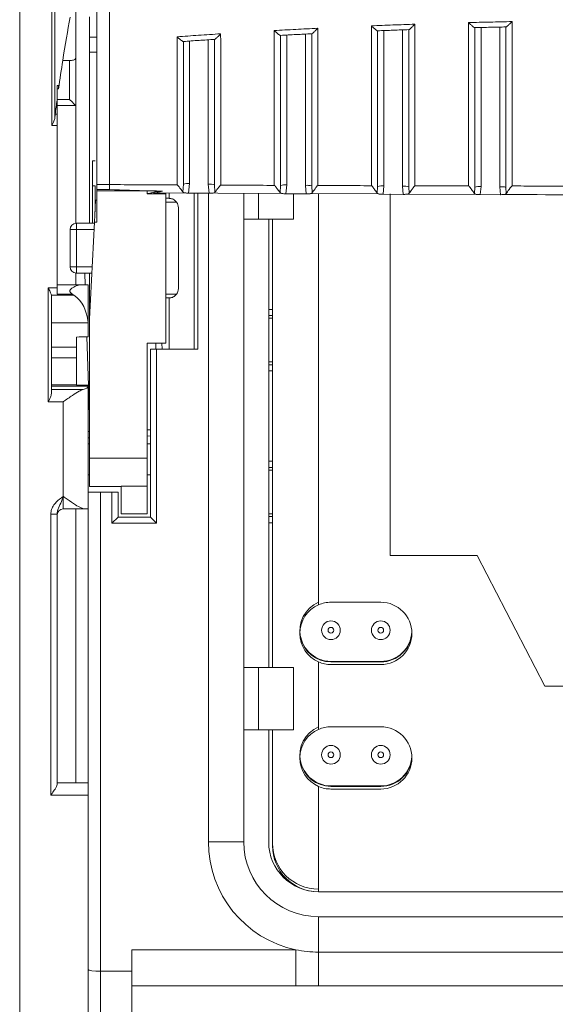
# Model space of a CAD drawing. Extents: x 218 to 451, y 70 to 319.
# Drawn here: x 410 to 415, y 222 to 229 of the extents above; entities that cross this region are included whole.
import ezdxf

# ---------------------------------------------------------------- set-up
doc = ezdxf.new("R2010")
doc.units = 0
doc.header["$MEASUREMENT"] = 0
doc.linetypes.add('SLD-Continua', pattern=[0])
doc.layers.add('DIBUIX', color=7, linetype='CONTINUOUS')

msp = doc.modelspace()

# ---------------------------------------------------------------- linework, layer by layer
at = {"layer": 'DIBUIX', "linetype": 'SLD-Continua', "lineweight": 15}
for p, q in [((410.2924, 235.6003), (410.2924, 171.8586)), ((410.5506, 229.9), (410.5506, 228.6058)), ((410.5756, 228.6702), (410.5756, 229.8356)), ((410.7424, 229.1461), (410.7424, 229.6803)), ((410.8524, 229.3138), (410.8524, 229.4784)), ((413.9974, 229.3923), (413.9974, 228.1151)), ((414.1474, 228.1134), (414.1474, 229.3957)), ((410.8524, 229.3138), (410.9124, 229.3138)), ((410.8524, 229.1952), (410.8524, 229.3138)), ((412.4374, 229.3316), (412.4374, 228.1283)), ((412.5874, 228.1246), (412.5874, 229.3394)), ((413.2174, 229.3678), (413.2174, 228.1206)), ((413.3674, 228.1178), (413.3674, 229.3734)), ((411.6574, 229.2836), (411.6574, 228.1383)), ((411.8074, 228.1336), (411.8074, 229.2937)), ((410.7424, 228.7651), (410.7424, 229.1461)), ((410.8524, 229.1952), (410.9124, 229.1952)), ((410.8524, 227.8205), (410.8524, 229.1952)), ((410.6937, 229.1266), (410.6937, 228.8151)), ((410.5924, 228.9266), (410.6047, 228.9266)), ((410.5924, 228.9266), (410.5924, 228.8087)), ((410.6047, 228.9266), (410.6047, 228.8986)), ((410.5924, 228.8986), (410.6047, 228.8986)), ((410.6937, 228.8151), (410.5924, 228.8151)), ((410.5924, 228.8087), (410.5924, 228.6961)), ((410.5924, 228.7651), (410.7424, 228.7651)), ((410.7424, 228.7651), (410.7424, 228.7651)), ((410.7424, 227.8203), (410.7424, 228.7651)), ((410.5924, 228.6961), (410.5776, 228.6961)), ((410.5924, 228.6961), (410.5924, 228.6058)), ((410.5506, 228.6058), (410.5924, 228.6058)), ((410.5924, 228.6058), (410.5924, 227.3016)), ((410.8774, 228.3205), (410.8974, 228.3205)), ((410.8774, 228.1205), (410.8774, 228.3205)), ((410.8774, 228.1205), (410.8974, 228.1205)), ((410.8774, 227.8205), (410.8774, 228.1205)), ((410.8974, 227.9114), (410.8974, 228.1218)), ((410.9124, 228.1308), (411.0124, 228.1308)), ((411.6034, 228.071), (411.6074, 228.1335)), ((411.6574, 228.1383), (411.649, 228.0622)), ((411.815, 228.0609), (411.8074, 228.1336)), ((411.8574, 228.1288), (411.861, 228.0692)), ((412.384, 228.0657), (412.3874, 228.1235)), ((412.4374, 228.1283), (412.43, 228.0569)), ((412.5942, 228.0559), (412.5874, 228.1246)), ((412.6374, 228.1198), (412.6405, 228.0643)), ((413.1645, 228.0617), (413.1674, 228.1158)), ((413.2174, 228.1206), (413.2108, 228.0529)), ((413.3736, 228.0522), (413.3674, 228.1178)), ((413.4174, 228.113), (413.4202, 228.0608)), ((413.9448, 228.059), (413.9474, 228.1103)), ((413.9974, 228.1151), (413.9914, 228.0502)), ((414.1531, 228.0498), (414.1474, 228.1134)), ((410.9124, 228.0906), (411.0124, 228.0906)), ((410.9124, 228.0805), (410.9124, 228.0906)), ((411.3174, 228.0805), (410.9124, 228.0805)), ((410.9124, 227.8296), (410.9124, 228.0805)), ((411.3174, 228.0568), (411.3174, 228.0805)), ((411.4674, 228.0568), (411.3174, 228.0568)), ((411.3706, 228.0637), (412.398, 228.0593)), ((411.4674, 228.0633), (411.4674, 228.0568)), ((411.4674, 228.0568), (411.4674, 226.8568)), ((411.4924, 228.0205), (411.4924, 228.0632)), ((411.649, 228.0622), (411.815, 228.0609)), ((411.6924, 228.0623), (411.6924, 226.8092)), ((411.7224, 226.8092), (411.7224, 228.0622)), ((411.8077, 228.0618), (411.8077, 224.4893)), ((412.0924, 228.0606), (412.0924, 227.8519)), ((412.2117, 228.0601), (412.2117, 227.8519)), ((412.43, 228.0569), (412.5942, 228.0559)), ((412.4924, 227.8519), (412.4924, 228.0588)), ((412.6278, 228.0582), (413.176, 228.0559)), ((412.6924, 228.058), (412.6924, 224.7561)), ((413.2108, 228.0529), (413.3736, 228.0522)), ((413.2674, 228.0555), (413.2674, 225.1519)), ((413.4084, 228.0548), (413.959, 228.0524)), ((413.9914, 228.0502), (414.1531, 228.0498)), ((414.1974, 228.1086), (414.1999, 228.0585)), ((410.9024, 228.0068), (410.8931, 227.8296)), ((410.9024, 228.0068), (410.9124, 228.0068)), ((411.4674, 228.0205), (411.4924, 228.0205)), ((411.5524, 227.9905), (411.4674, 227.9905)), ((411.5674, 227.2955), (411.5674, 227.9455)), ((410.7474, 227.7705), (410.7474, 227.8205)), ((410.7474, 227.8205), (410.8926, 227.8205)), ((410.8931, 227.8296), (410.8524, 227.0527)), ((410.8931, 227.8296), (410.9124, 227.8296)), ((412.2117, 227.8519), (412.0924, 227.8519)), ((412.0924, 224.2519), (412.0924, 227.8519)), ((412.2117, 227.8519), (412.4924, 227.8519)), ((412.2924, 227.8519), (412.2924, 224.2519)), ((412.3224, 227.8519), (412.3224, 224.2519)), ((410.6974, 227.4705), (410.6974, 227.7705)), ((410.7474, 227.7705), (410.6974, 227.7705)), ((410.7474, 227.7705), (410.7474, 227.4705)), ((410.89, 227.7705), (410.7474, 227.7705)), ((410.6974, 227.4705), (410.7474, 227.4705)), ((410.7424, 227.3266), (410.7424, 227.4208)), ((410.7474, 227.4205), (410.7474, 227.4705)), ((410.7474, 227.4705), (410.8743, 227.4705)), ((410.8717, 227.4205), (410.7474, 227.4205)), ((410.8164, 227.4205), (410.8195, 227.3253)), ((410.8524, 227.0527), (410.8524, 227.4205)), ((410.791, 227.3266), (410.5924, 227.3266)), ((410.7726, 227.325), (410.5924, 227.325)), ((410.791, 227.3266), (410.8424, 227.3266)), ((410.8424, 227.3266), (410.8424, 226.9982)), ((410.8424, 227.3266), (410.8424, 227.3266)), ((410.5924, 227.3016), (410.5224, 227.3016)), ((410.5224, 227.3016), (410.5224, 226.3873)), ((410.5468, 227.2424), (410.7284, 227.2424)), ((410.5924, 227.3016), (410.5924, 227.25)), ((410.5924, 227.25), (410.7168, 227.25)), ((411.4674, 227.2505), (411.5524, 227.2505)), ((410.5474, 226.4534), (410.5474, 227.2348)), ((411.4924, 227.2205), (411.4674, 227.2205)), ((411.4924, 226.8092), (411.4924, 227.2205)), ((412.2924, 227.129), (412.3224, 227.129)), ((410.5474, 227.022), (410.8415, 227.022)), ((410.8424, 226.9982), (410.8415, 227.022)), ((410.8524, 225.9352), (410.8524, 227.0527)), ((412.3224, 227.0792), (412.2924, 227.0792)), ((412.2924, 227.0569), (412.3224, 227.0569)), ((410.8424, 226.9982), (410.8424, 226.9086)), ((410.7474, 226.8257), (410.7474, 226.9068)), ((410.8524, 226.2821), (410.8326, 226.9084)), ((411.4674, 226.8568), (411.3174, 226.8568)), ((411.3174, 225.9352), (411.3174, 226.8568)), ((411.386, 226.8092), (411.3845, 226.8568)), ((411.4346, 226.8568), (411.4361, 226.8092)), ((410.5474, 226.8257), (410.7474, 226.8257)), ((410.7474, 226.739), (410.7474, 226.8257)), ((411.3424, 225.4608), (411.3424, 226.8092)), ((411.3424, 226.8092), (411.3924, 226.8092)), ((411.3924, 226.8092), (411.3924, 225.4108)), ((411.3924, 226.8092), (411.7224, 226.8092)), ((410.5474, 226.739), (410.7474, 226.739)), ((410.7474, 226.5215), (410.7474, 226.739)), ((412.3224, 226.7069), (412.2924, 226.7069)), ((412.2924, 226.6847), (412.3224, 226.6847)), ((412.3224, 226.6349), (412.2924, 226.6349)), ((410.7474, 226.5215), (410.5474, 226.5215)), ((410.5474, 226.5113), (410.8424, 226.5113)), ((410.8023, 226.4852), (410.5474, 226.4852)), ((410.8424, 226.5214), (410.8424, 226.5113)), ((410.8424, 226.5113), (410.8424, 226.5099)), ((410.8424, 226.5099), (410.8424, 225.6608)), ((410.5224, 226.3873), (410.6424, 226.3873)), ((410.6424, 226.3873), (410.6424, 225.6266)), ((410.8424, 226.1469), (410.8524, 226.1472)), ((411.3174, 226.1619), (411.3424, 226.1627)), ((410.8524, 226.0972), (410.8424, 226.0969)), ((411.3424, 226.1127), (411.3174, 226.1119)), ((410.8424, 226.0503), (410.8524, 226.0503)), ((411.3174, 226.0503), (411.3424, 226.0503)), ((410.8524, 225.9352), (411.3174, 225.9352)), ((410.8524, 225.7068), (410.8524, 225.9352)), ((411.3174, 225.9352), (411.3174, 225.7085)), ((412.2924, 225.909), (412.3224, 225.909)), ((412.3224, 225.8592), (412.2924, 225.8592)), ((412.3224, 225.8369), (412.2924, 225.8369)), ((410.8524, 225.8003), (410.8424, 225.8003)), ((411.3424, 225.8003), (411.3174, 225.8003)), ((410.8424, 223.3266), (410.8424, 225.6608)), ((410.8424, 225.6608), (410.9424, 225.6608)), ((411.1074, 225.7068), (410.8524, 225.7068)), ((410.9424, 225.6608), (410.9424, 221.8145)), ((410.9424, 225.6608), (411.0324, 225.6608)), ((411.0324, 225.4108), (411.0324, 225.6608)), ((411.0324, 225.6608), (411.0824, 225.6608)), ((411.0824, 225.6608), (411.0824, 225.4608)), ((411.3174, 225.7085), (411.1074, 225.7085)), ((411.1074, 225.4868), (411.1074, 225.7085)), ((411.3174, 225.4868), (411.3174, 225.7085)), ((410.6424, 225.5266), (410.6424, 225.6266)), ((410.6424, 225.5266), (410.8156, 225.5266)), ((410.7424, 223.3266), (410.7424, 225.5266)), ((410.8156, 225.5266), (410.8424, 225.5266)), ((410.8424, 225.5266), (410.8424, 225.5266)), ((410.5924, 225.4852), (410.5424, 225.4852)), ((410.5424, 225.4852), (410.5424, 223.2266)), ((410.5924, 223.3132), (410.5924, 225.4852)), ((411.0324, 225.4108), (411.0824, 225.4608)), ((411.0824, 225.4608), (411.3424, 225.4608)), ((411.1074, 225.4868), (411.3174, 225.4868)), ((411.3924, 225.4108), (411.3424, 225.4608)), ((412.2924, 225.4869), (412.3224, 225.4869)), ((412.2924, 225.4647), (412.3224, 225.4647)), ((411.3924, 225.4108), (411.0324, 225.4108)), ((412.3224, 225.4149), (412.2924, 225.4149)), ((413.2674, 225.1519), (413.9674, 225.1519)), ((413.9674, 225.1519), (414.5112, 224.1019)), ((412.7924, 224.7769), (413.1924, 224.7769)), ((411.8077, 224.4893), (411.8077, 222.8519)), ((412.5614, 224.4519), (412.5633, 224.4519)), ((412.6924, 224.3228), (412.6924, 224.3185)), ((412.2117, 224.2519), (412.0924, 224.2519)), ((412.0924, 224.2519), (412.0924, 223.7519)), ((412.2117, 224.2519), (412.2117, 223.7519)), ((412.4924, 224.2519), (412.2117, 224.2519)), ((412.4924, 223.7519), (412.4924, 224.2519)), ((412.6924, 224.2978), (412.6924, 223.7561)), ((413.1924, 224.3019), (412.7924, 224.3019)), ((412.7924, 224.2976), (413.1924, 224.2976)), ((413.1924, 224.2769), (412.7924, 224.2769)), ((414.5112, 224.1019), (415.9737, 224.1019)), ((412.7924, 223.7769), (413.1924, 223.7769)), ((412.2117, 223.7519), (412.0924, 223.7519)), ((412.0924, 222.8519), (412.0924, 223.7519)), ((412.2117, 223.7519), (412.4924, 223.7519)), ((412.2924, 223.7519), (412.2924, 222.8519)), ((412.3224, 223.7519), (412.3224, 222.8219)), ((412.3224, 223.7519), (412.3224, 222.8426)), ((410.8424, 223.3266), (410.5924, 223.3266)), ((410.8424, 223.2266), (410.8424, 223.3266)), ((412.6924, 223.2978), (412.6924, 222.4519)), ((413.1924, 223.3019), (412.7924, 223.3019)), ((412.7924, 223.2976), (413.1924, 223.2976)), ((410.5424, 223.2266), (410.8424, 223.2266)), ((410.8424, 223.2266), (410.8424, 217.5592)), ((413.1924, 223.2769), (412.7924, 223.2769)), ((412.0924, 222.8519), (411.8077, 222.8519)), ((412.6924, 222.4519), (417.7924, 222.4519)), ((412.6924, 222.2519), (412.6924, 221.9672)), ((412.6924, 222.2519), (414.7716, 222.2519)), ((411.1924, 221.9863), (412.5097, 221.9863)), ((411.1924, 221.8145), (411.1924, 221.9863)), ((412.5097, 221.9863), (412.5097, 221.6962)), ((417.7924, 221.9672), (412.6924, 221.9672)), ((412.6924, 221.9672), (412.6924, 221.6966)), ((410.9424, 221.8145), (411.1924, 221.8145)), ((410.9424, 221.8145), (410.9424, 218.9978)), ((411.1924, 221.8145), (411.1924, 218.9978)), ((412.5097, 221.6962), (411.1924, 221.6962)), ((412.6924, 221.6966), (412.5097, 221.6962)), ((417.7924, 221.6966), (412.6924, 221.6966))]:
    msp.add_line(p, q, dxfattribs=at)
at = {"layer": 'DIBUIX', "linetype": 'SLD-Continua', "lineweight": 15, "flags": 128}
msp.add_lwpolyline([(412.5633, 224.4519), (412.5458, 224.5112), (412.5427, 224.5395)], dxfattribs=at)
at = {"layer": 'DIBUIX', "linetype": 'SLD-Continua', "lineweight": 15}
for centre, radius in [((412.7924, 224.5519), 0.075), ((412.7924, 224.5519), 0.023), ((413.1924, 224.5519), 0.075), ((413.1924, 224.5519), 0.023), ((412.7924, 223.5519), 0.075), ((413.1924, 223.5519), 0.075), ((412.7924, 223.5519), 0.023), ((413.1924, 223.5519), 0.023)]:
    msp.add_circle(centre, radius, dxfattribs=at)
for centre, radius, start, end in [((411.645, 228.0043), 0.1346, 84.72104, 106.22591), ((411.8198, 227.9995), 0.1346, 73.77409, 95.27896), ((412.425, 227.9943), 0.1346, 84.72104, 106.22591), ((412.5998, 227.9905), 0.1346, 73.77409, 95.27896), ((413.205, 227.9865), 0.1346, 84.72104, 106.22591), ((413.3798, 227.9838), 0.1346, 73.77409, 95.27896), ((413.985, 227.981), 0.1346, 84.72104, 106.22591), ((414.1598, 227.9793), 0.1346, 73.77409, 95.27896), ((411.4924, 227.9455), 0.075, 360, 36.8699), ((410.7474, 227.7705), 0.05, 90, 180), ((410.7474, 227.4705), 0.05, 180, 270), ((411.4924, 227.2955), 0.075, 323.1301, 360), ((410.6424, 225.4766), 0.05, 90, 180), ((412.7924, 224.5476), 0.25, 113.57818, 270), ((412.7924, 224.5269), 0.25, 113.57818, 246.42182), ((412.7924, 224.5269), 0.25, 90, 113.57818), ((413.1924, 224.5269), 0.25, 270, 90), ((413.1924, 224.5519), 0.25, 270, 357.13063), ((413.1924, 224.5476), 0.25, 270, 357.63828), ((412.7924, 224.5519), 0.25, 203.57818, 246.42182), ((412.7924, 224.5519), 0.25, 246.42182, 270), ((412.7924, 224.5269), 0.25, 246.42182, 270), ((412.7924, 223.5476), 0.25, 113.57818, 270), ((412.7924, 223.5269), 0.25, 90, 113.57818), ((413.1924, 223.5269), 0.25, 270, 90), ((412.7924, 223.5269), 0.25, 113.57818, 246.42182), ((412.7924, 223.5519), 0.25, 182.86246, 270), ((413.1924, 223.5519), 0.25, 270, 357.1374), ((413.1924, 223.5476), 0.25, 270, 357.63228), ((412.7924, 223.5269), 0.25, 246.42182, 270), ((412.6924, 222.8519), 0.8847, 180, 258.08232), ((412.6924, 222.8519), 0.6, 180, 270), ((412.6924, 222.8519), 0.4, 180, 270), ((412.6924, 222.8426), 0.37, 180, 270), ((412.6924, 222.8219), 0.37, 180, 270), ((412.6924, 222.8519), 0.8847, 258.08232, 270)]:
    msp.add_arc(centre, radius, start, end, dxfattribs=at)
for centre, major_axis, ratio, start_param, end_param in [((410.9848, 214.715), (0, 15.4856), 0.061163, 0.307488, 0.37472), ((410.9848, 214.715), (0, 15.4856), 0.061163, 0.37472, 0.412993), ((627.0871, 214.715), (591.371, 0), 0.026186, 1.945416, 1.945516), ((410.9848, 214.715), (0, 15.4856), 0.061163, 0.427218, 0.444448), ((410.6924, 228.8151), (-0.05, 0.05), 0.013091, 3.154683, 4.699299), ((410.5802, 228.6058), (0, 0.1), 0.061163, 0.444448, 0.871448), ((410.5224, 227.2348), (0, 0.034), 0.734759, 4.712389, 4.937719), ((410.6424, 226.9966), (0, 0.2722), 0.734759, 4.805989, 5.838924), ((399.8879, 227.3181), (19.0942, 0), 0.026186, 5.317354, 5.323416), ((410.4676, 226.0215), (19.0942, 0), 0.026186, 1.551168, 1.556144), ((410.6424, 226.5099), (0.2, 0), 0.20563, 5.638799, 6.283185), ((410.9424, 221.8269), (0.1, 0), 0.12452, 3.141593, 4.712389)]:
    msp.add_ellipse(centre, major_axis=major_axis, ratio=ratio, start_param=start_param, end_param=end_param, dxfattribs=at)
for points, knots in [([(410.9124, 228.1308), (410.9124, 228.2865), (410.9124, 228.5978), (410.9124, 229.1316), (410.9124, 229.6895), (410.9124, 230.1194), (410.9124, 230.4313), (410.9124, 230.5619), (410.9124, 230.6203), (410.9124, 230.6048), (410.9124, 230.604)], [0, 0, 0, 0, 0.199545, 0.399092, 0.598635, 0.798182, 0.864429, 0.930325, 0.996233, 1, 1, 1, 1]), ([(411.0124, 230.6014), (411.0124, 230.6021), (411.0124, 230.6041), (411.0124, 230.562), (411.0124, 230.4842), (411.0124, 230.3512), (411.0124, 230.1699), (411.0124, 229.8972), (411.0124, 229.5485), (411.0124, 229.1252), (411.0124, 228.7001), (411.0124, 228.3664), (411.0124, 228.1855), (411.0124, 228.1308)], [0, 0, 0, 0, 0.024638, 0.067995, 0.111452, 0.155143, 0.228977, 0.304361, 0.45056, 0.600197, 0.761686, 0.927842, 1, 1, 1, 1]), ([(412.3366, 229.3676), (412.3941, 229.3708), (412.5108, 229.3773), (412.6275, 229.3831), (412.6867, 229.3861)], [0, 0, 0, 0, 0.492688, 1, 1, 1, 1]), ([(412.6867, 229.3861), (412.6866, 229.386), (412.6831, 229.3823), (412.6729, 229.3718), (412.6584, 229.3576), (412.6464, 229.3471), (412.6395, 229.3419), (412.6382, 229.342), (412.6375, 229.342)], [0, 0, 0, 0, 0.0048402, 0.1646574, 0.4792767, 0.7038662, 0.8514308, 1, 1, 1, 1]), ([(412.6867, 229.3861), (412.6868, 229.3209), (412.6869, 229.0828), (412.687, 228.7474), (412.6871, 228.3943), (412.6872, 228.2108), (412.6871, 228.1233), (412.6871, 228.1233)], [0, 0, 0, 0, 0.143686, 0.524403, 0.762229, 0.999996, 1, 1, 1, 1]), ([(413.1168, 229.4056), (413.1746, 229.4079), (413.2913, 229.4126), (413.408, 229.4167), (413.4669, 229.4188)], [0, 0, 0, 0, 0.4947863, 1, 1, 1, 1]), ([(413.1172, 228.1219), (413.1172, 228.1219), (413.1172, 228.2498), (413.1172, 228.5166), (413.117, 228.9496), (413.1169, 229.2523), (413.1168, 229.4056)], [0, 0, 0, 0, 0.000004, 0.341823, 0.666829, 1, 1, 1, 1]), ([(413.1672, 229.3659), (413.1664, 229.3658), (413.1649, 229.3656), (413.1574, 229.3703), (413.1451, 229.3799), (413.1305, 229.3927), (413.1204, 229.4021), (413.117, 229.4055), (413.1168, 229.4056)], [0, 0, 0, 0, 0.155898, 0.310893, 0.536625, 0.839304, 0.995015, 1, 1, 1, 1]), ([(413.4175, 229.3752), (413.3758, 229.3738), (413.2924, 229.3708), (413.209, 229.3675), (413.1672, 229.3659)], [0, 0, 0, 0, 0.499391, 1, 1, 1, 1]), ([(413.4174, 228.113), (413.4174, 228.2024), (413.4174, 228.3821), (413.4174, 228.7479), (413.4174, 229.0846), (413.4174, 229.323), (413.4174, 229.3756)], [0, 0, 0, 0, 0.2372275, 0.4772896, 0.8846705, 1, 1, 1, 1]), ([(413.4669, 229.4188), (413.4668, 229.4187), (413.4632, 229.4149), (413.453, 229.4046), (413.4384, 229.3905), (413.4265, 229.3802), (413.4195, 229.3751), (413.4182, 229.3752), (413.4175, 229.3752)], [0, 0, 0, 0, 0.0048544, 0.1686098, 0.4793597, 0.7026695, 0.8508482, 1, 1, 1, 1]), ([(413.4669, 229.4188), (413.467, 229.3478), (413.4671, 229.0874), (413.4672, 228.7359), (413.4672, 228.3791), (413.4672, 228.2046), (413.4672, 228.121), (413.4672, 228.121)], [0, 0, 0, 0, 0.152121, 0.558203, 0.779115, 0.999996, 1, 1, 1, 1]), ([(413.897, 229.4317), (413.955, 229.4332), (414.0717, 229.4361), (414.1884, 229.4385), (414.2471, 229.4396)], [0, 0, 0, 0, 0.496859, 1, 1, 1, 1]), ([(413.8973, 228.1202), (413.8973, 228.1202), (413.8973, 228.2561), (413.8972, 228.5517), (413.8972, 228.9978), (413.8971, 229.301), (413.897, 229.4317)], [0, 0, 0, 0, 0.000004, 0.355395, 0.722055, 1, 1, 1, 1]), ([(413.9473, 229.3911), (413.9465, 229.3911), (413.945, 229.3909), (413.9377, 229.3957), (413.9255, 229.4054), (413.9109, 229.4185), (413.9007, 229.4281), (413.8972, 229.4316), (413.897, 229.4317)], [0, 0, 0, 0, 0.154062, 0.307217, 0.531426, 0.834448, 0.995049, 1, 1, 1, 1]), ([(414.1975, 229.3968), (414.1558, 229.3959), (414.0724, 229.3942), (413.989, 229.3922), (413.9473, 229.3911)], [0, 0, 0, 0, 0.499655, 1, 1, 1, 1]), ([(413.9474, 229.3915), (413.9474, 229.2794), (413.9474, 228.9958), (413.9474, 228.5538), (413.9474, 228.2597), (413.9474, 228.1103)], [0, 0, 0, 0, 0.243268, 0.615263, 1, 1, 1, 1]), ([(414.1974, 228.1086), (414.1974, 228.1997), (414.1974, 228.3829), (414.1974, 228.7533), (414.1974, 229.097), (414.1974, 229.3406), (414.1974, 229.3971)], [0, 0, 0, 0, 0.23696, 0.47667, 0.878645, 1, 1, 1, 1]), ([(414.2471, 229.4396), (414.247, 229.4395), (414.2434, 229.4358), (414.2331, 229.4256), (414.2185, 229.4118), (414.2065, 229.4016), (414.1996, 229.3966), (414.1982, 229.3967), (414.1975, 229.3968)], [0, 0, 0, 0, 0.004873, 0.17041, 0.478189, 0.700908, 0.84998, 1, 1, 1, 1]), ([(414.2471, 229.4396), (414.2472, 229.365), (414.2472, 229.0996), (414.2473, 228.743), (414.2473, 228.3811), (414.2473, 228.2071), (414.2473, 228.1196)], [0, 0, 0, 0, 0.157321, 0.559332, 0.778393, 1, 1, 1, 1]), ([(411.5565, 229.3179), (411.6137, 229.3219), (411.7304, 229.3301), (411.8471, 229.3378), (411.9065, 229.3417)], [0, 0, 0, 0, 0.490658, 1, 1, 1, 1]), ([(411.557, 228.1279), (411.557, 228.1279), (411.557, 228.2704), (411.557, 228.5344), (411.5568, 228.9392), (411.5566, 229.1908), (411.5565, 229.3179)], [0, 0, 0, 0, 0.000005, 0.409956, 0.702182, 1, 1, 1, 1]), ([(411.6071, 229.2801), (411.6062, 229.28), (411.6045, 229.2798), (411.5966, 229.2844), (411.5839, 229.2938), (411.5695, 229.306), (411.5597, 229.3148), (411.5566, 229.3178), (411.5565, 229.3179)], [0, 0, 0, 0, 0.1605204, 0.3201307, 0.5507272, 0.8547455, 0.9949288, 1, 1, 1, 1]), ([(411.8575, 229.2971), (411.8159, 229.2943), (411.7324, 229.2888), (411.649, 229.283), (411.6071, 229.2801)], [0, 0, 0, 0, 0.498814, 1, 1, 1, 1]), ([(411.8574, 228.1288), (411.8574, 228.2203), (411.8574, 228.4047), (411.8574, 228.7559), (411.8574, 229.0587), (411.8574, 229.2585), (411.8574, 229.2974)], [0, 0, 0, 0, 0.261309, 0.526434, 0.907813, 1, 1, 1, 1]), ([(411.9065, 229.3417), (411.9064, 229.3415), (411.9031, 229.338), (411.893, 229.3274), (411.8786, 229.3131), (411.8665, 229.3023), (411.8596, 229.297), (411.8582, 229.297), (411.8575, 229.2971)], [0, 0, 0, 0, 0.004831, 0.158086, 0.477674, 0.704389, 0.851672, 1, 1, 1, 1]), ([(411.9065, 229.3417), (411.9066, 229.2841), (411.9068, 229.0622), (411.9069, 228.7425), (411.907, 228.3968), (411.9071, 228.2136), (411.9071, 228.1263), (411.9071, 228.1263)], [0, 0, 0, 0, 0.1317665, 0.5075368, 0.7537989, 0.9999955, 1, 1, 1, 1]), ([(412.3371, 228.1245), (412.3371, 228.1245), (412.3371, 228.2537), (412.3371, 228.516), (412.3369, 228.9361), (412.3367, 229.2227), (412.3366, 229.3676)], [0, 0, 0, 0, 0.000004, 0.356578, 0.674568, 1, 1, 1, 1]), ([(412.3872, 229.3289), (412.3864, 229.3288), (412.3847, 229.3286), (412.3771, 229.3332), (412.3646, 229.3427), (412.35, 229.3552), (412.3401, 229.3644), (412.3368, 229.3675), (412.3366, 229.3676)], [0, 0, 0, 0, 0.1580313, 0.3151594, 0.5429918, 0.8459834, 0.9949748, 1, 1, 1, 1]), ([(412.6375, 229.342), (412.5959, 229.3399), (412.5124, 229.3357), (412.429, 229.3311), (412.3872, 229.3289)], [0, 0, 0, 0, 0.499156, 1, 1, 1, 1]), ([(412.3874, 229.3293), (412.3874, 229.1982), (412.3874, 228.9332), (412.3874, 228.5209), (412.3874, 228.2656), (412.3874, 228.1235)], [0, 0, 0, 0, 0.3028685, 0.6121165, 1, 1, 1, 1]), ([(412.6374, 228.1198), (412.6374, 228.2124), (412.6374, 228.399), (412.6374, 228.7598), (412.6374, 229.0795), (412.6374, 229.2956), (412.6374, 229.3423)], [0, 0, 0, 0, 0.253454, 0.510444, 0.894252, 1, 1, 1, 1]), ([(413.1674, 229.3663), (413.1674, 229.2275), (413.1674, 228.9469), (413.1674, 228.5198), (413.1674, 228.2579), (413.1674, 228.1158)], [0, 0, 0, 0, 0.308899, 0.6248, 1, 1, 1, 1]), ([(411.6074, 229.2806), (411.6074, 229.1662), (411.6074, 228.9353), (411.6074, 228.5408), (411.6074, 228.2876), (411.6074, 228.1335)], [0, 0, 0, 0, 0.278071, 0.56086, 1, 1, 1, 1]), ([(410.7424, 229.1461), (410.7418, 229.1438), (410.7406, 229.1392), (410.7309, 229.133), (410.7169, 229.1286), (410.7035, 229.1268), (410.6958, 229.1266), (410.6937, 229.1266)], [0, 0, 0, 0, 0.239002, 0.478285, 0.70867, 0.922899, 1, 1, 1, 1]), ([(410.5506, 228.6058), (410.5507, 228.606), (410.554, 228.6127), (410.562, 228.6288), (410.5723, 228.6508), (410.5746, 228.6647), (410.5756, 228.6702)], [0, 0, 0, 0, 0.008485, 0.299791, 0.72615, 1, 1, 1, 1]), ([(410.9124, 228.0906), (410.9124, 228.097), (410.9124, 228.1085), (410.9124, 228.124), (410.9124, 228.1308)], [0, 0, 0, 0, 0.559896, 1, 1, 1, 1]), ([(411.557, 228.1279), (411.4554, 228.1284), (411.2738, 228.1293), (411.0923, 228.1303), (411.0124, 228.1308)], [0, 0, 0, 0, 0.559999, 1, 1, 1, 1]), ([(411.0124, 228.1308), (411.0124, 228.1161), (411.0124, 228.1013), (411.0124, 228.0907), (411.0124, 228.0906)], [0, 0, 0, 0, 0.987688, 1, 1, 1, 1]), ([(411.6034, 228.071), (411.6031, 228.0714), (411.5984, 228.078), (411.5887, 228.0902), (411.5763, 228.1065), (411.5704, 228.1143), (411.5664, 228.1196), (411.5636, 228.123), (411.5614, 228.1254), (411.5598, 228.1269), (411.5583, 228.1277), (411.5575, 228.1279), (411.5571, 228.1279), (411.557, 228.1279)], [0, 0, 0, 0, 0.036722, 0.532046, 0.695236, 0.80434, 0.87527, 0.920885, 0.950345, 0.978049, 0.988911, 0.997304, 1, 1, 1, 1]), ([(411.9071, 228.1263), (411.9067, 228.1263), (411.9059, 228.1262), (411.9041, 228.1252), (411.8987, 228.1198), (411.8843, 228.0994), (411.869, 228.0806), (411.8622, 228.0709), (411.861, 228.0692)], [0, 0, 0, 0, 0.008848, 0.021134, 0.059727, 0.244757, 0.871829, 1, 1, 1, 1]), ([(412.3371, 228.1245), (412.2568, 228.1248), (412.1135, 228.1254), (411.9701, 228.126), (411.9071, 228.1263)], [0, 0, 0, 0, 0.559999, 1, 1, 1, 1]), ([(412.384, 228.0657), (412.3835, 228.0665), (412.3787, 228.0736), (412.3683, 228.0868), (412.3558, 228.1035), (412.3502, 228.1112), (412.3462, 228.1164), (412.3435, 228.1197), (412.3414, 228.1221), (412.3398, 228.1236), (412.3384, 228.1243), (412.3376, 228.1245), (412.3372, 228.1245), (412.3371, 228.1245)], [0, 0, 0, 0, 0.062656, 0.557428, 0.711894, 0.814884, 0.881805, 0.924895, 0.952784, 0.979244, 0.989569, 0.997585, 1, 1, 1, 1]), ([(412.6871, 228.1233), (412.6868, 228.1232), (412.686, 228.1232), (412.6842, 228.1222), (412.6789, 228.1169), (412.6644, 228.096), (412.6486, 228.0764), (412.6418, 228.0663), (412.6405, 228.0643)], [0, 0, 0, 0, 0.008559, 0.020422, 0.057407, 0.233909, 0.856008, 1, 1, 1, 1]), ([(413.1172, 228.1219), (413.0369, 228.1222), (412.8936, 228.1226), (412.7502, 228.1231), (412.6871, 228.1233)], [0, 0, 0, 0, 0.559999, 1, 1, 1, 1]), ([(413.1645, 228.0617), (413.1637, 228.0628), (413.1589, 228.0704), (413.148, 228.0844), (413.1355, 228.1013), (413.13, 228.1089), (413.1261, 228.114), (413.1235, 228.1173), (413.1214, 228.1196), (413.1198, 228.121), (413.1184, 228.1218), (413.1176, 228.1219), (413.1173, 228.1219), (413.1172, 228.1219)], [0, 0, 0, 0, 0.0838025, 0.5778422, 0.7253418, 0.8234794, 0.887216, 0.9282903, 0.9549229, 0.980605, 0.990482, 0.9982289, 1, 1, 1, 1]), ([(413.4672, 228.121), (413.4669, 228.121), (413.4661, 228.1209), (413.4642, 228.1199), (413.459, 228.1146), (413.4444, 228.0936), (413.4283, 228.0734), (413.4215, 228.0629), (413.4202, 228.0608)], [0, 0, 0, 0, 0.008426, 0.020104, 0.056347, 0.228831, 0.843498, 1, 1, 1, 1]), ([(413.8973, 228.1202), (413.817, 228.1203), (413.6736, 228.1206), (413.5303, 228.1209), (413.4672, 228.121)], [0, 0, 0, 0, 0.56, 1, 1, 1, 1]), ([(413.9448, 228.059), (413.944, 228.0603), (413.939, 228.0683), (413.9278, 228.0828), (413.9153, 228.1), (413.9098, 228.1074), (413.9061, 228.1124), (413.9035, 228.1156), (413.9014, 228.1179), (413.8998, 228.1193), (413.8983, 228.12), (413.8976, 228.1201), (413.8973, 228.1202)], [0, 0, 0, 0, 0.099537, 0.592891, 0.735295, 0.829894, 0.891307, 0.930906, 0.956618, 0.98179, 0.991351, 1, 1, 1, 1]), ([(414.2473, 228.1196), (414.247, 228.1196), (414.2462, 228.1195), (414.2443, 228.1185), (414.239, 228.1131), (414.2243, 228.092), (414.208, 228.0714), (414.2013, 228.0607), (414.1999, 228.0585)], [0, 0, 0, 0, 0.0083852, 0.0200112, 0.0560112, 0.2271028, 0.8348034, 1, 1, 1, 1]), ([(414.6773, 228.1192), (414.5971, 228.1192), (414.4537, 228.1194), (414.3104, 228.1195), (414.2473, 228.1196)], [0, 0, 0, 0, 0.56, 1, 1, 1, 1]), ([(411.0124, 228.0906), (411.1206, 228.0869), (411.2305, 228.0832), (411.3727, 228.0798), (411.4066, 228.0791), (411.4388, 228.0784)], [0, 0, 0, 0, 0.761274, 0.774091, 1, 1, 1, 1]), ([(411.3174, 228.0568), (411.3444, 228.0641), (411.3835, 228.0748), (411.4257, 228.0776), (411.4388, 228.0784)], [0, 0, 0, 0, 0.691165, 1, 1, 1, 1]), ([(411.3174, 228.0568), (411.3175, 228.0568), (411.3176, 228.0568), (411.3184, 228.057), (411.3202, 228.0575), (411.326, 228.0587), (411.3374, 228.0612), (411.3477, 228.0605), (411.3536, 228.06)], [0, 0, 0, 0, 0.041295, 0.121794, 0.168932, 0.240345, 0.573245, 1, 1, 1, 1]), ([(411.4388, 228.0784), (411.4148, 228.0721), (411.3877, 228.0649), (411.3684, 228.0626), (411.3655, 228.0623), (411.3663, 228.0624), (411.3662, 228.0624), (411.372, 228.063), (411.3787, 228.0641), (411.3827, 228.0648)], [0, 0, 0, 0, 0.6086, 0.686445, 0.746636, 0.761849, 0.807262, 0.883796, 1, 1, 1, 1]), ([(411.649, 228.0622), (411.6435, 228.0623), (411.6326, 228.0625), (411.6183, 228.064), (411.6079, 228.0666), (411.6049, 228.0696), (411.6034, 228.071)], [0, 0, 0, 0, 0.262213, 0.524963, 0.774773, 1, 1, 1, 1]), ([(411.861, 228.0692), (411.8595, 228.0677), (411.8564, 228.0648), (411.8462, 228.0624), (411.833, 228.0611), (411.822, 228.0609), (411.816, 228.0609), (411.815, 228.0609)], [0, 0, 0, 0, 0.239164, 0.478808, 0.711643, 0.956115, 1, 1, 1, 1]), ([(412.43, 228.0569), (412.4246, 228.057), (412.4136, 228.0572), (412.3993, 228.0586), (412.3886, 228.0612), (412.3855, 228.0642), (412.384, 228.0657)], [0, 0, 0, 0, 0.256885, 0.514248, 0.760113, 1, 1, 1, 1]), ([(412.6405, 228.0643), (412.6391, 228.0628), (412.6361, 228.0598), (412.6259, 228.0574), (412.6126, 228.0562), (412.6015, 228.0559), (412.5953, 228.0559), (412.5942, 228.0559)], [0, 0, 0, 0, 0.2388586, 0.4782408, 0.7096486, 0.9504319, 1, 1, 1, 1]), ([(413.2108, 228.0529), (413.2054, 228.053), (413.1944, 228.0531), (413.1801, 228.0545), (413.1691, 228.057), (413.166, 228.0601), (413.1645, 228.0617)], [0, 0, 0, 0, 0.252479, 0.505389, 0.747949, 1, 1, 1, 1]), ([(413.4202, 228.0608), (413.4187, 228.0592), (413.4158, 228.0562), (413.4056, 228.0538), (413.3923, 228.0525), (413.381, 228.0522), (413.3747, 228.0522), (413.3736, 228.0522)], [0, 0, 0, 0, 0.238761, 0.47808, 0.708475, 0.946453, 1, 1, 1, 1]), ([(413.9914, 228.0502), (413.986, 228.0502), (413.975, 228.0504), (413.9606, 228.0517), (413.9501, 228.0542), (413.946, 228.057), (413.9449, 228.0588), (413.9448, 228.059)], [0, 0, 0, 0, 0.249088, 0.498572, 0.738522, 0.969413, 1, 1, 1, 1]), ([(414.1999, 228.0585), (414.1985, 228.0569), (414.1957, 228.0539), (414.1855, 228.0514), (414.1721, 228.0501), (414.1608, 228.0498), (414.1544, 228.0498), (414.1531, 228.0498)], [0, 0, 0, 0, 0.238812, 0.478203, 0.708008, 0.944152, 1, 1, 1, 1]), ([(414.1838, 228.0515), (414.5366, 228.0496), (416.1817, 228.0409), (417.8268, 228.0537), (419.1191, 228.0638)], [0, 0, 0, 0, 0.214506, 1, 1, 1, 1]), ([(411.5524, 227.9905), (411.5491, 227.9944), (411.5411, 228.0038), (411.5232, 228.0152), (411.5062, 228.0199), (411.4951, 228.0205), (411.4926, 228.0205), (411.4924, 228.0205)], [0, 0, 0, 0, 0.199299, 0.482687, 0.884347, 0.99283, 1, 1, 1, 1]), ([(410.7726, 227.325), (410.767, 227.3237), (410.7492, 227.3197), (410.726, 227.3084), (410.707, 227.2947), (410.6995, 227.2874), (410.6959, 227.2802), (410.6952, 227.2749), (410.6967, 227.2692), (410.7027, 227.2602), (410.7104, 227.2543), (410.7162, 227.2503), (410.7168, 227.25)], [0, 0, 0, 0, 0.15584, 0.493471, 0.585756, 0.678599, 0.717136, 0.756086, 0.78933, 0.841809, 0.984866, 1, 1, 1, 1]), ([(410.791, 227.3266), (410.7898, 227.3266), (410.7841, 227.3265), (410.7777, 227.3257), (410.7726, 227.325)], [0, 0, 0, 0, 0.202089, 1, 1, 1, 1]), ([(410.5468, 227.2424), (410.545, 227.2489), (410.5407, 227.2654), (410.5303, 227.2857), (410.5237, 227.2989), (410.5225, 227.3014), (410.5224, 227.3016)], [0, 0, 0, 0, 0.345903, 0.877195, 0.990691, 1, 1, 1, 1]), ([(410.7168, 227.25), (410.719, 227.2485), (410.7229, 227.2459), (410.7267, 227.2434), (410.7284, 227.2424)], [0, 0, 0, 0, 0.57721, 1, 1, 1, 1]), ([(411.4924, 227.2205), (411.4926, 227.2205), (411.4951, 227.2205), (411.5062, 227.2211), (411.5232, 227.2258), (411.5411, 227.2372), (411.5491, 227.2466), (411.5524, 227.2505)], [0, 0, 0, 0, 0.00717, 0.115653, 0.517313, 0.800701, 1, 1, 1, 1]), ([(410.5224, 226.3873), (410.5225, 226.3875), (410.5266, 226.3956), (410.535, 226.4128), (410.5451, 226.4353), (410.5468, 226.4483), (410.5474, 226.4534)], [0, 0, 0, 0, 0.008228, 0.357275, 0.748365, 1, 1, 1, 1]), ([(410.8023, 226.4852), (410.7916, 226.4811), (410.7658, 226.4711), (410.7109, 226.4355), (410.6671, 226.4048), (410.6427, 226.3874), (410.6424, 226.3873)], [0, 0, 0, 0, 0.236662, 0.572561, 0.995749, 1, 1, 1, 1]), ([(410.6424, 225.6266), (410.6422, 225.6265), (410.6371, 225.6228), (410.627, 225.6157), (410.5997, 225.5954), (410.5695, 225.5668), (410.5463, 225.5239), (410.5437, 225.4979), (410.5424, 225.4852)], [0, 0, 0, 0, 0.003509, 0.104842, 0.206097, 0.568789, 0.789099, 1, 1, 1, 1]), ([(410.5924, 225.4852), (410.5931, 225.4926), (410.5947, 225.5092), (410.6086, 225.5415), (410.6227, 225.5724), (410.6348, 225.6052), (410.6398, 225.6192), (410.6423, 225.6264), (410.6424, 225.6266)], [0, 0, 0, 0, 0.146081, 0.326182, 0.722694, 0.856268, 0.995886, 1, 1, 1, 1]), ([(410.6424, 225.6266), (410.6427, 225.6264), (410.6528, 225.6192), (410.6862, 225.5956), (410.7352, 225.5622), (410.7847, 225.5328), (410.8059, 225.5285), (410.8156, 225.5266)], [0, 0, 0, 0, 0.003813, 0.158984, 0.523432, 0.782177, 1, 1, 1, 1]), ([(410.5424, 223.2266), (410.5425, 223.2268), (410.5461, 223.2318), (410.5579, 223.2486), (410.5746, 223.273), (410.5893, 223.2977), (410.5914, 223.3083), (410.5924, 223.3132)], [0, 0, 0, 0, 0.005392, 0.158986, 0.523434, 0.782178, 1, 1, 1, 1])]:
    msp.add_open_spline(points, degree=3, knots=knots, dxfattribs=at)

doc.saveas('drawing.dxf')
